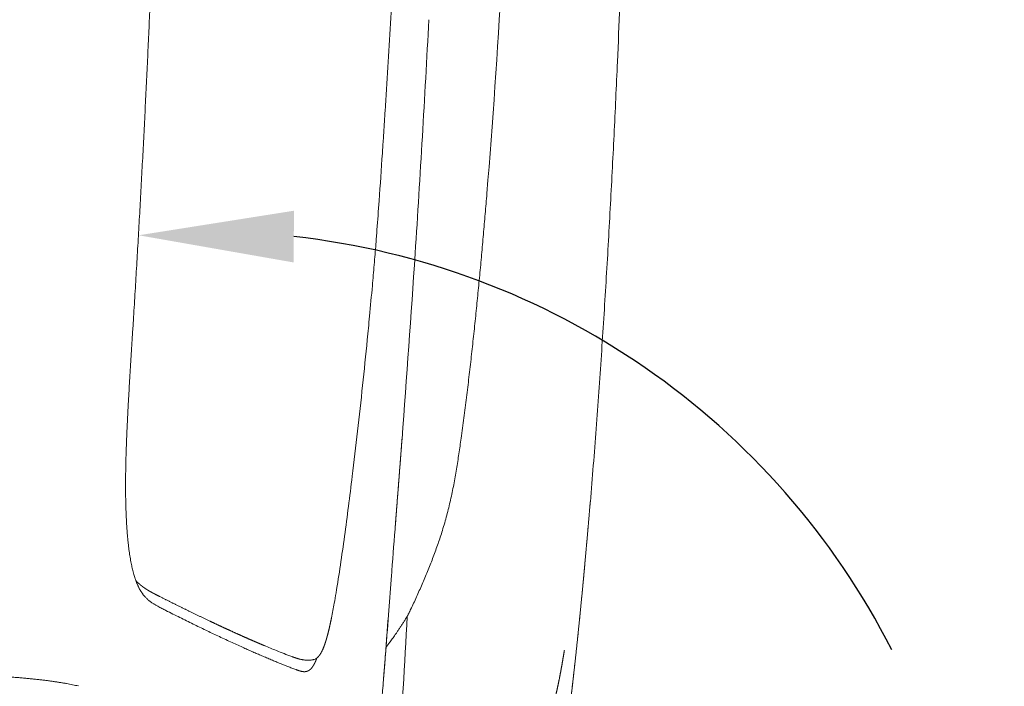
# Model space of a CAD drawing. Units: millimetres. Extents: x 0 to 17320, y 0 to 12230.
# Drawn here: x 7686 to 8035, y 3583 to 3819 of the extents above; entities that cross this region are included whole.
import ezdxf

# ---------------------------------------------------------------- set-up
doc = ezdxf.new("R2010")
doc.units = ezdxf.units.MM
doc.header["$LTSCALE"] = 12
doc.layers.add('100', color=7, linetype='Continuous')
doc.layers.add('132', color=7, linetype='Continuous')
doc.styles.get("Standard").update_dxf_attribs({"font": 'romans.shx', "height": 85})
doc.dimstyles.new('ISO-25', dxfattribs={"dimtxt": 2.5, "dimasz": 2.5, "dimexe": 1.25, "dimexo": 0.625, "dimtad": 1, "dimtxsty": 'Standard', "dimcen": 2.5, "dimadec": 0, "dimazin": 0, "dimtfac": 1, "dimtmove": 0, "dimatfit": 3, "dimfxl": 1, "dimarcsym": 0})
doc.dimstyles.get("Standard").update_dxf_attribs({"dimtxt": 2.5, "dimasz": 2.5, "dimexe": 1.25, "dimexo": 0.625, "dimtad": 1, "dimtxsty": 'Standard', "dimcen": 2.5, "dimadec": 0, "dimazin": 0, "dimtfac": 1, "dimtmove": 0, "dimatfit": 0, "dimfxl": 1, "dimarcsym": 0})

# ---------------------------------------------------------------- blocks, each defined once
blk = doc.blocks.new('*D9')
at = {"color": 0, "lineweight": -2}
for start, end in [(27.0079, 83.7084), (298.5686, 328.0837)]:
    blk.add_arc((3993.13, -807.77), 271.43, start, end, dxfattribs=at)
at = {"color": 0}
for points in [[(4022.79, -547.15), (4022.95, -528.81), (3967.87, -537.52)], [(4126.47, -1054.6), (4119.38, -1037.7), (4072.2, -1067.42)]]:
    blk.add_solid(points, dxfattribs=at)
at = {"layer": 'Defpoints', "color": 0}
for p in [(3947.52, -319.68), (4203.45, -636.2), (3993.13, -807.77), (3993.13, -807.77), (4145.43, -1307.84)]:
    blk.add_point(p, dxfattribs=at)
at = {"color": 0, "insert": (4264.3, -819.39), "char_height": 85, "attachment_point": 5, "rotation": 87.5458}
blk.add_mtext('180°', dxfattribs=at)
blk = doc.blocks.new('*D50')
at = {"layer": '132', "color": 0, "lineweight": -2}
for p, q in [((7893.44, 8421.96), (7994.67, 8451.3)), ((7993.46, 8168.5), (8034.82, 8168.5))]:
    blk.add_line(p, q, dxfattribs=at)
blk.add_arc((7018.86, 8168.5), 985.96, 3.48723, 12.67468, dxfattribs=at)
at = {"layer": '132', "color": 0}
for points in [[(7971.11, 8382.35), (7990.48, 8387.33), (7965.86, 8442.95)], [(8012.99, 8228.78), (7993, 8228.17), (8004.82, 8168.5)]]:
    blk.add_solid(points, dxfattribs=at)
at = {"layer": 'Defpoints', "color": 0}
for p in [(7892.84, 8421.78), (7987.44, 8352.82), (7018.86, 8168.5), (7992.84, 8168.5)]:
    blk.add_point(p, dxfattribs=at)
blk = doc.blocks.new('T31_VS20_R_IN2_W50')
at = {"layer": '100', "linetype": 'Continuous', "lineweight": 18, "ltscale": 0.000911}
blk.add_line((4137.601, -476.005), (4137.637, -476.009), dxfattribs=at)
at = {"layer": '100', "linetype": 'Continuous', "lineweight": 18, "ltscale": 0.000344}
blk.add_line((4065.898, -544.001), (4065.904, -543.988), dxfattribs=at)
at = {"layer": '100', "linetype": 'Continuous', "lineweight": 18, "ltscale": 0.348572}
blk.add_line((4056.453, -672.041), (4057.511, -658.138), dxfattribs=at)
at = {"layer": '100', "linetype": 'Continuous', "lineweight": 18, "ltscale": 0.013019}
for p, q in [((4055.367, -686.245), (4055.323, -686.764)), ((4055.323, -686.764), (4055.367, -686.245))]:
    blk.add_line(p, q, dxfattribs=at)
at = {"layer": '100', "linetype": 'Continuous', "lineweight": 18, "ltscale": 0.003529}
blk.add_line((4029.892, -687.911), (4029.754, -687.941), dxfattribs=at)
at = {"layer": '100', "linetype": 'Continuous', "lineweight": 18, "ltscale": 0.064057}
blk.add_line((4054.528, -696.888), (4054.731, -694.334), dxfattribs=at)
at = {"layer": '100', "linetype": 'Continuous', "lineweight": 18, "ltscale": 0.01192}
blk.add_line((4054.731, -694.334), (4054.772, -693.859), dxfattribs=at)
at = {"layer": '100', "linetype": 'Continuous', "lineweight": 18, "ltscale": 0.007154}
blk.add_line((4054.521, -696.974), (4054.545, -696.689), dxfattribs=at)
at = {"layer": '100', "linetype": 'Continuous', "lineweight": 18, "ltscale": 0.005034}
blk.add_line((4054.546, -696.688), (4054.528, -696.888), dxfattribs=at)
at = {"layer": '100', "linetype": 'Continuous', "lineweight": 18, "ltscale": 0.004996}
blk.add_line((4054.528, -696.888), (4054.545, -696.689), dxfattribs=at)
at = {"layer": '100', "linetype": 'Continuous', "lineweight": 18}
for centre, radius, start, end in [((1111.772, -279.003), 2989.532, 355.323627, 358.239175), ((-2374.498, -123.393), 6454.116, 356.263452, 357.000566), ((-2374.473, -123.395), 6454.092, 356.263451, 357.000568), ((31.068, -240.881), 4032.1, 355.954706, 356.195486), ((1968.189, -377.814), 2090.144, 355.67032, 355.953001), ((2523.758, -419.592), 1533.007, 355.473859, 355.659716), ((2673.454, -431.35), 1382.85, 355.160734, 355.470055), ((-2083.174, -142.013), 6162.198, 355.646631, 356.259687), ((-2083.143, -142.015), 6162.167, 355.64663, 356.259688), ((2513.455, -417.698), 1543.43, 354.882714, 355.156805), ((2065.877, -377.491), 1992.81, 354.565822, 354.879122), ((1762.358, -348.938), 2297.669, 354.364349, 354.573782), ((1891.02, -362.078), 2168.338, 353.514432, 354.376019), ((2120.411, -387.853), 1937.504, 353.030643, 353.505531), ((4061.158, -609.727), 0.097, 333.48282, 352.25471), ((4061.158, -609.728), 0.0971, 333.49356, 352.25677), ((2341.684, -414.979), 1714.574, 352.673096, 353.033222), ((2715.546, -463.195), 1337.616, 352.224168, 352.679212), ((4128.007, -632.077), 0.0707, 61.76079, 96.22044), ((16769.59, -1629.464), 12749.141, 175.556523, 175.63239), ((4054.254, -641.096), 4.558, 352.16034, 355.08398), ((4054.254, -641.096), 4.557, 352.16013, 355.08489), ((3128.192, -519.733), 921.114, 351.590644, 352.235883), ((3496.966, -574.519), 548.291, 350.58092, 351.61847), ((3718.209, -610.904), 324.077, 349.85824, 350.52549), ((3816.88, -628.763), 223.802, 348.55663, 349.91101), ((4124.606, -669.535), 0.136, 64.22875, 83.45242), ((-7296.108, 186.208), 11384.949, 355.602375, 355.674117), ((-6990.531, 164.612), 11078.621, 355.595251, 355.668925), ((4032.264, -670.12), 24.265, 354.2527, 355.45991), ((4032.25, -670.119), 24.279, 354.25304, 355.45871), ((-3569.607, -241.135), 7644.92, 356.382351, 356.765367), ((4134.554, -391.67), 315.857, 247.25475, 248.09558), ((4020.07, -678.531), 14.294, 330.70574, 337.13983), ((4108.366, -457.07), 245.407, 248.07194, 249.42631), ((4029.171, -684.969), 3.029, 283.77886, 303.82505), ((4025.607, -681.651), 7.937, 321.87488, 330.79554), ((-501.3, -334.66), 4570.206, 355.486167, 355.581361), ((-392.762, -342.051), 4461.426, 355.477224, 355.575303), ((3393.852, -642.583), 662.905, 355.318421, 355.563689), ((-3623.524, -32.564), 7706.739, 354.818788, 355.054295), ((4050.846, -696.683), 3.687, 352.27345, 356.80785), ((4050.848, -696.683), 3.686, 352.27273, 356.80889)]:
    blk.add_arc(centre, radius, start, end, dxfattribs=at)
for points, degree, knots in [([(4137.637, -476.009), (4138.217, -462.794), (4139.279, -436.367), (4140.612, -396.719), (4141.716, -357.06), (4142.618, -317.366), (4143.341, -277.65), (4143.907, -237.946), (4144.339, -198.299), (4144.657, -158.688), (4144.88, -119.068), (4145.023, -79.4), (4145.1, -39.703), (4145.115, -13.231), (4145.115, 0)], 3, [0, 0, 0, 0, 39.681532, 79.344237, 119.0114163, 158.7027435, 198.457825, 238.1782662, 277.8265025, 317.4059463, 357.0147768, 396.6879769, 436.4126934, 476.1047902, 476.1047902, 476.1047902, 476.1047902]), ([(3975.961, -345.008), (3975.87, -348.089), (3975.684, -354.251), (3975.395, -363.493), (3975.096, -372.734), (3974.786, -381.975), (3974.466, -391.215), (3974.134, -400.453), (3973.792, -409.691), (3973.437, -418.928), (3973.072, -428.165), (3972.694, -437.4), (3972.305, -446.634), (3971.903, -455.867), (3971.489, -465.099), (3971.062, -474.329), (3970.622, -483.559), (3970.17, -492.787), (3969.704, -502.014), (3969.225, -511.24), (3968.732, -520.464), (3968.226, -529.686), (3967.705, -538.908), (3967.17, -548.127), (3966.621, -557.345), (3966.244, -563.49), (3966.054, -566.561)], 3, [0, 0, 0, 0, 9.2470347, 18.4936518, 27.7398397, 36.9855864, 46.2308794, 55.4757058, 64.7200524, 73.9639051, 83.2072546, 92.4500814, 101.6923701, 110.9341047, 120.1752529, 129.4158128, 138.6557667, 147.8950962, 157.133766, 166.3717722, 175.6090947, 184.8457127, 194.0815657, 203.3166689, 212.5509559, 221.7844449, 221.7844449, 221.7844449, 221.7844449]), ([(4137.637, -476.009), (4137.447, -480.346), (4137.056, -489.02), (4136.436, -502.029), (4135.783, -515.034), (4135.094, -528.037), (4134.368, -541.04), (4133.602, -554.041), (4132.795, -567.042), (4131.944, -580.051), (4131.046, -593.071), (4130.098, -606.091), (4129.101, -619.074), (4128.399, -627.711), (4128.04, -632.015)], 3, [0, 0, 0, 0, 13.0242106, 26.0490803, 39.0691348, 52.0897789, 65.1138905, 78.1388399, 91.1597705, 104.1917907, 117.2494521, 130.3131063, 143.3541973, 156.3114511, 156.3114511, 156.3114511, 156.3114511]), ([(4137.6, -476.009), (4137.617, -476.01), (4137.629, -476.01), (4137.637, -476.009), (4137.64, -476.009), (4137.628, -476.007), (4137.62, -476.006), (4137.61, -476.006), (4137.601, -476.005)], 5, [0, 0, 0, 0, 0, 0, 0.24941444, 0.24941444, 0.24941444, 0.49462958, 0.49462958, 0.49462958, 0.49462958, 0.49462958, 0.49462958]), ([(4082.213, -609.469), (4082.55, -607.063), (4083.202, -602.25), (4084.124, -595.026), (4084.996, -587.802), (4085.826, -580.576), (4086.619, -573.349), (4087.377, -566.122), (4088.104, -558.893), (4088.803, -551.663), (4089.476, -544.432), (4090.124, -537.2), (4090.75, -529.967), (4091.153, -525.144), (4091.351, -522.732)], 3, [0, 0, 0, 0, 7.2884238, 14.5700823, 21.8467086, 29.1194836, 36.3892303, 43.6565385, 50.9218308, 58.1854301, 65.4475974, 72.7085501, 79.9684627, 87.2274522, 87.2274522, 87.2274522, 87.2274522]), ([(3964.188, -597.197), (3964.235, -596.343), (3964.33, -594.636), (3964.477, -592.075), (3964.628, -589.517), (3964.782, -586.96), (3964.939, -584.405), (3965.097, -581.851), (3965.256, -579.299), (3965.416, -576.749), (3965.576, -574.2), (3965.736, -571.653), (3965.895, -569.107), (3966.001, -567.41), (3966.054, -566.561)], 3, [0, 0, 0, 0, 2.5659778, 5.1305578, 7.6936445, 10.2551795, 12.815112, 15.3734688, 17.930271, 20.4855559, 23.03937, 25.5917657, 28.1427936, 30.6924971, 30.6924971, 30.6924971, 30.6924971]), ([(3963.433, -613.983), (3963.448, -613.517), (3963.479, -612.584), (3963.53, -611.185), (3963.583, -609.786), (3963.64, -608.387), (3963.7, -606.987), (3963.763, -605.588), (3963.828, -604.189), (3963.896, -602.79), (3963.966, -601.391), (3964.038, -599.993), (3964.112, -598.595), (3964.163, -597.663), (3964.188, -597.197)], 3, [0, 0, 0, 0, 1.3991295, 2.7988903, 4.1991151, 5.5996555, 7.0003791, 8.4011751, 9.8019457, 11.2026071, 12.6030739, 14.0033019, 15.4032411, 16.8028506, 16.8028506, 16.8028506, 16.8028506]), ([(4058.769, -641.717), (4059.172, -636.532), (4059.576, -631.346), (4059.978, -626.209), (4060.476, -619.81), (4060.967, -613.411), (4061.06, -612.198), (4061.153, -610.984), (4061.245, -609.771)], 5, [0, 0, 0, 0, 0, 0, 26.017669, 26.017669, 26.017669, 32.1052841, 32.1052841, 32.1052841, 32.1052841, 32.1052841, 32.1052841]), ([(4058.769, -641.717), (4059.025, -638.417), (4059.282, -635.116), (4059.527, -631.982), (4060.029, -625.546), (4060.529, -619.11), (4060.766, -616.043), (4061.006, -612.907), (4061.245, -609.771)], 5, [0, 0, 0, 0, 0, 0, 16.5599321, 16.5599321, 16.5599321, 32.292573, 32.292573, 32.292573, 32.292573, 32.292573, 32.292573]), ([(4058.795, -641.486), (4058.864, -640.588), (4059.004, -638.788), (4059.215, -636.085), (4059.426, -633.379), (4059.636, -630.677), (4059.846, -627.988), (4060.054, -625.315), (4060.26, -622.663), (4060.464, -620.033), (4060.665, -617.426), (4060.864, -614.843), (4061.06, -612.284), (4061.19, -610.586), (4061.254, -609.741)], 3, [0, 0, 0, 0, 2.7019959, 5.4166996, 8.1341243, 10.845865, 13.5452548, 16.2271737, 18.8881827, 21.5262597, 24.1405662, 26.7309483, 29.2976271, 31.8405852, 31.8405852, 31.8405852, 31.8405852]), ([(4082.213, -609.469), (4082.084, -610.385), (4081.824, -612.218), (4081.422, -614.966), (4081.004, -617.713), (4080.564, -620.456), (4080.095, -623.195), (4079.592, -625.928), (4079.048, -628.654), (4078.459, -631.372), (4077.819, -634.078), (4077.128, -636.771), (4076.383, -639.45), (4075.851, -641.226), (4075.577, -642.111)], 3, [0, 0, 0, 0, 2.7769436, 5.5541725, 8.3318423, 11.1100575, 13.8888704, 16.6682206, 19.4480071, 22.228128, 25.0086247, 27.7891881, 30.5696773, 33.3499571, 33.3499571, 33.3499571, 33.3499571]), ([(3963.35, -634.611), (3963.332, -634.052), (3963.299, -632.931), (3963.263, -631.243), (3963.237, -629.544), (3963.223, -627.836), (3963.219, -626.12), (3963.225, -624.398), (3963.239, -622.67), (3963.263, -620.938), (3963.294, -619.203), (3963.334, -617.464), (3963.38, -615.724), (3963.415, -614.563), (3963.433, -613.983)], 3, [0, 0, 0, 0, 1.6764254, 3.3654164, 5.065244, 6.7738398, 8.4901863, 10.2127783, 11.940888, 13.6732855, 15.4092604, 17.1480579, 18.8892062, 20.6320753, 20.6320753, 20.6320753, 20.6320753]), ([(3964.582, -650.022), (3964.527, -649.641), (3964.42, -648.866), (3964.273, -647.687), (3964.137, -646.477), (3964.01, -645.239), (3963.893, -643.976), (3963.787, -642.69), (3963.69, -641.383), (3963.603, -640.058), (3963.526, -638.716), (3963.458, -637.359), (3963.399, -635.989), (3963.365, -635.072), (3963.35, -634.611)], 3, [0, 0, 0, 0, 1.1564112, 2.3453273, 3.5639298, 4.8096426, 6.0784208, 7.3694193, 8.6803669, 10.009352, 11.3538359, 12.7127592, 14.0844514, 15.4676114, 15.4676114, 15.4676114, 15.4676114]), ([(4127.999, -632.007), (4127.717, -635.394), (4127.43, -638.781), (4127.138, -642.168), (4126.81, -645.908), (4126.475, -649.648), (4126.433, -650.115), (4126.067, -654.186), (4125.693, -658.256), (4125.344, -661.971), (4124.987, -665.686), (4124.622, -669.399)], 5, [0, 0, 0, 0, 0, 0, 17.0029173, 17.0029173, 17.0029173, 18.7823726, 18.7823726, 18.7823726, 37.4483119, 37.4483119, 37.4483119, 37.4483119, 37.4483119, 37.4483119]), ([(4124.622, -669.399), (4125.284, -662.668), (4125.919, -655.933), (4126.527, -649.213), (4127.182, -641.73), (4127.812, -634.244), (4127.875, -633.498), (4127.937, -632.752), (4127.999, -632.007)], 5, [0, 0, 0, 0, 0, 0, 33.8329694, 33.8329694, 33.8329694, 37.5755062, 37.5755062, 37.5755062, 37.5755062, 37.5755062, 37.5755062]), ([(4127.998, -632.02), (4128.013, -632.02), (4128.025, -632.02), (4128.033, -632.019), (4128.045, -632.016), (4128.037, -632.011), (4128.026, -632.008), (4128.013, -632.006), (4127.999, -632.007)], 5, [0, 0, 0, 0, 0, 0, 0.21583247, 0.21583247, 0.21583247, 0.5357243, 0.5357243, 0.5357243, 0.5357243, 0.5357243, 0.5357243]), ([(4075.577, -642.111), (4075.332, -642.901), (4074.829, -644.476), (4074.036, -646.825), (4073.206, -649.16), (4072.343, -651.481), (4071.45, -653.789), (4070.531, -656.084), (4069.587, -658.367), (4068.622, -660.638), (4067.638, -662.898), (4066.638, -665.148), (4065.621, -667.387), (4064.933, -668.874), (4064.586, -669.615)], 3, [0, 0, 0, 0, 2.4810185, 4.9606704, 7.4385146, 9.9147246, 12.3890412, 14.8615612, 17.3316404, 19.7991112, 22.2645944, 24.726941, 27.1859741, 29.6409983, 29.6409983, 29.6409983, 29.6409983]), ([(3967.116, -660.555), (3967.033, -660.343), (3966.868, -659.905), (3966.629, -659.222), (3966.394, -658.494), (3966.153, -657.69), (3965.91, -656.806), (3965.686, -655.911), (3965.484, -655.038), (3965.295, -654.159), (3965.107, -653.207), (3964.921, -652.18), (3964.744, -651.114), (3964.635, -650.39), (3964.582, -650.022)], 3, [0, 0, 0, 0, 0.6823383, 1.4051227, 2.1698523, 2.9775012, 3.9220458, 4.9193668, 5.7485288, 6.6095461, 7.6159162, 8.6602184, 9.7410184, 10.8564226, 10.8564226, 10.8564226, 10.8564226]), ([(3966.857, -659.871), (3967.033, -660.066), (3967.213, -660.258), (3967.398, -660.446), (3967.758, -660.798), (3968.132, -661.136), (3968.316, -661.297), (3968.674, -661.598), (3969.041, -661.887), (3969.222, -662.025), (3969.579, -662.289), (3969.944, -662.543), (3970.116, -662.66), (3970.635, -663.004), (3971.164, -663.332), (3971.513, -663.54), (3972.033, -663.838), (3972.558, -664.128), (3972.729, -664.221), (3973.363, -664.562), (3974.002, -664.895), (3974.471, -665.134), (3974.94, -665.37), (3975.409, -665.607)], 5, [0, 0, 0, 0, 0, 0, 1.3179461, 1.3179461, 1.3179461, 2.5239391, 2.5239391, 2.5239391, 3.6621833, 3.6621833, 3.6621833, 4.7515933, 4.7515933, 4.7515933, 6.7845527, 6.7845527, 6.7845527, 7.7604092, 7.7604092, 7.7604092, 10.3989265, 10.3989265, 10.3989265, 10.3989265, 10.3989265, 10.3989265]), ([(3969.842, -665.357), (3969.768, -665.268), (3969.618, -665.086), (3969.396, -664.799), (3969.172, -664.494), (3968.951, -664.172), (3968.747, -663.857), (3968.56, -663.552), (3968.387, -663.254), (3968.212, -662.941), (3968.044, -662.624), (3967.883, -662.304), (3967.728, -661.982), (3967.573, -661.645), (3967.418, -661.294), (3967.265, -660.929), (3967.166, -660.681), (3967.116, -660.555)], 3, [0, 0, 0, 0, 0.3470098, 0.7088634, 1.0869095, 1.4825502, 1.881291, 2.2119997, 2.555133, 2.9147297, 3.2880892, 3.6322752, 3.9880737, 4.3602592, 4.7449316, 5.1393143, 5.5464803, 5.5464803, 5.5464803, 5.5464803]), ([(3977.485, -670.501), (3977.24, -670.378), (3976.756, -670.134), (3976.038, -669.767), (3975.336, -669.401), (3974.73, -669.075), (3974.219, -668.79), (3973.8, -668.548), (3973.393, -668.304), (3972.973, -668.04), (3972.542, -667.755), (3972.083, -667.431), (3971.624, -667.082), (3971.2, -666.731), (3970.824, -666.392), (3970.49, -666.068), (3970.161, -665.723), (3969.948, -665.482), (3969.842, -665.357)], 3, [0, 0, 0, 0, 0.8211827, 1.626588, 2.4192942, 3.1971152, 3.6910442, 4.1728605, 4.6492231, 5.1138358, 5.662213, 6.2000971, 6.7985064, 7.3915818, 7.8505134, 8.3160051, 8.7886552, 9.2801811, 9.2801811, 9.2801811, 9.2801811]), ([(3975.409, -665.607), (3978.82, -667.329), (3982.239, -669.034), (3985.665, -670.718), (3989.496, -672.571), (3993.341, -674.394), (3993.672, -674.551), (3995.874, -675.59), (3998.08, -676.618), (3999.896, -677.454), (4002.061, -678.439), (4004.232, -679.41), (4004.517, -679.537), (4006.31, -680.335), (4008.108, -681.122), (4009.562, -681.75), (4011.018, -682.371), (4012.479, -682.982)], 5, [0, 0, 0, 0, 0, 0, 19.1055673, 19.1055673, 19.1055673, 21.2825903, 21.2825903, 21.2825903, 31.2801836, 31.2801836, 31.2801836, 33.1791668, 33.1791668, 33.1791668, 41.0981794, 41.0981794, 41.0981794, 41.0981794, 41.0981794, 41.0981794]), ([(4064.586, -669.614), (4064.55, -669.692), (4064.476, -669.849), (4064.365, -670.086), (4064.251, -670.325), (4064.132, -670.573), (4064.007, -670.828), (4063.857, -671.131), (4063.681, -671.474), (4063.479, -671.857), (4063.272, -672.236), (4063.061, -672.61), (4062.848, -672.976), (4062.634, -673.334), (4062.421, -673.685), (4062.278, -673.915), (4062.207, -674.03)], 3, [0, 0, 0, 0, 0.2585438, 0.5197597, 0.7848192, 1.0542536, 1.3435909, 1.6369394, 2.0674463, 2.5009854, 2.9344443, 3.3647263, 3.7889283, 4.2059836, 4.6156609, 5.0193654, 5.0193654, 5.0193654, 5.0193654]), ([(4124.622, -669.399), (4124.271, -672.962), (4123.912, -676.525), (4123.544, -680.086), (4123.113, -684.155), (4122.669, -688.223), (4122.614, -688.731), (4122.223, -692.283), (4121.823, -695.833), (4121.471, -698.874), (4120.992, -702.928), (4120.499, -706.98), (4120.374, -707.994), (4119.999, -711.032), (4119.615, -714.069), (4119.355, -716.094), (4119.091, -718.117), (4118.824, -720.141)], 5, [0, 0, 0, 0, 0, 0, 17.906356, 17.906356, 17.906356, 20.4642519, 20.4642519, 20.4642519, 35.774901, 35.774901, 35.774901, 40.8799955, 40.8799955, 40.8799955, 51.086741, 51.086741, 51.086741, 51.086741, 51.086741, 51.086741]), ([(4124.62, -669.415), (4124.635, -669.415), (4124.647, -669.416), (4124.657, -669.415), (4124.671, -669.414), (4124.662, -669.409), (4124.65, -669.406), (4124.634, -669.403), (4124.622, -669.399)], 5, [0, 0, 0, 0, 0, 0, 0.20189269, 0.20189269, 0.20189269, 0.53808318, 0.53808318, 0.53808318, 0.53808318, 0.53808318, 0.53808318]), ([(4023.658, -691.466), (4023.175, -691.286), (4022.199, -690.916), (4020.719, -690.344), (4019.205, -689.748), (4017.654, -689.125), (4016.066, -688.477), (4014.439, -687.802), (4012.775, -687.101), (4011.137, -686.401), (4009.527, -685.703), (4007.946, -685.01), (4006.332, -684.296), (4004.542, -683.494), (4002.566, -682.598), (4000.399, -681.604), (3998.175, -680.572), (3995.97, -679.538), (3993.786, -678.503), (3991.625, -677.469), (3989.41, -676.401), (3987.141, -675.297), (3984.813, -674.155), (3982.425, -672.974), (3979.975, -671.753), (3978.322, -670.923), (3977.485, -670.501)], 3, [0, 0, 0, 0, 1.5456936, 3.1316941, 4.7587625, 6.4277161, 8.1449087, 9.9057941, 11.7113726, 13.5627105, 15.2503877, 16.9759301, 18.7402246, 20.5442046, 22.862263, 25.2459676, 27.6974983, 30.2192001, 32.553019, 34.9476695, 37.4052801, 39.9281367, 42.5207445, 45.1836835, 47.9197818, 50.7320717, 50.7320717, 50.7320717, 50.7320717]), ([(4062.207, -674.03), (4062.004, -674.358), (4061.593, -675.011), (4060.967, -675.983), (4060.333, -676.944), (4059.72, -677.85), (4059.145, -678.68), (4058.608, -679.439), (4058.081, -680.17), (4057.545, -680.898), (4056.949, -681.692), (4056.294, -682.544), (4055.816, -683.15), (4055.577, -683.448)], 3, [0, 0, 0, 0, 1.1578778, 2.3137839, 3.468232, 4.6115475, 5.5965267, 6.498646, 7.4000153, 8.3006971, 9.2087063, 10.3790024, 11.5242475, 11.5242475, 11.5242475, 11.5242475]), ([(4022.127, -686.826), (4022.172, -686.842), (4022.261, -686.876), (4022.397, -686.927), (4022.537, -686.978), (4022.683, -687.032), (4022.832, -687.087), (4022.987, -687.143), (4023.146, -687.199), (4023.311, -687.257), (4023.48, -687.314), (4023.656, -687.373), (4023.836, -687.432), (4024.024, -687.491), (4024.217, -687.549), (4024.418, -687.608), (4024.624, -687.665), (4024.879, -687.732), (4025.187, -687.807), (4025.506, -687.876), (4025.795, -687.932), (4026.051, -687.976), (4026.317, -688.016), (4026.593, -688.051), (4026.879, -688.081), (4027.177, -688.103), (4027.488, -688.118), (4027.851, -688.125), (4028.272, -688.118), (4028.751, -688.087), (4029.248, -688.03), (4029.584, -687.974), (4029.754, -687.941)], 3, [0, 0, 0, 0, 0.1425823, 0.2848167, 0.4373541, 0.5895126, 0.7515871, 0.9132468, 1.0850967, 1.2564946, 1.4386521, 1.6203222, 1.8135882, 2.0063367, 2.2118083, 2.4167413, 2.6354092, 2.8535316, 3.2084979, 3.5846607, 3.8320805, 4.0911949, 4.3649027, 4.6382669, 4.927036, 5.2264268, 5.5367175, 5.8594148, 6.3173463, 6.79753, 7.2980687, 7.8185573, 7.8185573, 7.8185573, 7.8185573]), ([(4112.787, -711.375), (4112.943, -710.892), (4113.097, -710.409), (4113.248, -709.924), (4113.474, -709.188), (4113.693, -708.45), (4113.762, -708.217), (4114.205, -706.704), (4114.623, -705.183), (4114.957, -703.91), (4115.408, -702.108), (4115.833, -700.299), (4115.952, -699.783), (4116.314, -698.178), (4116.658, -696.569), (4116.882, -695.48), (4117.318, -693.282), (4117.726, -691.079), (4117.927, -689.958), (4118.227, -688.222), (4118.513, -686.483), (4118.613, -685.868), (4118.71, -685.252), (4118.807, -684.636)], 5, [0, 0, 0, 0, 0, 0, 2.53876, 2.53876, 2.53876, 3.8521682, 3.8521682, 3.8521682, 10.4310599, 10.4310599, 10.4310599, 13.1495754, 13.1495754, 13.1495754, 18.6633789, 18.6633789, 18.6633789, 24.3595231, 24.3595231, 24.3595231, 27.4786833, 27.4786833, 27.4786833, 27.4786833, 27.4786833, 27.4786833]), ([(4118.807, -684.636), (4118.365, -687.465), (4117.888, -690.288), (4117.375, -693.1), (4116.392, -698.013), (4115.232, -702.886), (4114.699, -704.96), (4113.995, -707.492), (4113.224, -710.002), (4113.081, -710.46), (4112.935, -710.918), (4112.787, -711.375)], 5, [0, 0, 0, 0, 0, 0, 14.3225419, 14.3225419, 14.3225419, 25.0627664, 25.0627664, 25.0627664, 27.4651394, 27.4651394, 27.4651394, 27.4651394, 27.4651394, 27.4651394]), ([(4027.236, -692.15), (4027.432, -692.114), (4027.626, -692.06), (4027.815, -691.989), (4028.281, -691.765), (4028.7, -691.442), (4028.933, -691.216), (4029.215, -690.896), (4029.47, -690.55), (4029.53, -690.466), (4029.588, -690.381), (4029.645, -690.294)], 5, [0, 0, 0, 0, 0, 0, 1.0823608, 1.0823608, 1.0823608, 2.7593695, 2.7593695, 2.7593695, 3.2888395, 3.2888395, 3.2888395, 3.2888395, 3.2888395, 3.2888395]), ([(4027.236, -692.15), (4027.432, -692.114), (4027.626, -692.06), (4027.816, -691.989), (4028.282, -691.764), (4028.7, -691.441), (4028.934, -691.215), (4029.216, -690.895), (4029.47, -690.549), (4029.53, -690.465), (4029.588, -690.38), (4029.645, -690.294)], 5, [0, 0, 0, 0, 0, 0, 1.0847198, 1.0847198, 1.0847198, 2.7635934, 2.7635934, 2.7635934, 3.2918317, 3.2918317, 3.2918317, 3.2918317, 3.2918317, 3.2918317]), ([(3946.488, -697.254), (3946.153, -697.182), (3945.474, -697.037), (3944.443, -696.827), (3943.383, -696.621), (3942.293, -696.419), (3941.167, -696.221), (3940.003, -696.026), (3938.797, -695.836), (3937.547, -695.649), (3936.249, -695.467), (3934.903, -695.29), (3933.506, -695.118), (3932.058, -694.952), (3930.558, -694.793), (3929.005, -694.639), (3927.399, -694.492), (3925.741, -694.351), (3924.031, -694.216), (3922.272, -694.085), (3920.465, -693.959), (3918.611, -693.841), (3916.713, -693.729), (3914.772, -693.624), (3912.789, -693.525), (3911.454, -693.464), (3910.78, -693.434)], 3, [0, 0, 0, 0, 1.0298549, 2.0813267, 3.1588643, 4.2664912, 5.4083206, 6.5874709, 7.8076074, 9.0710931, 10.3806552, 11.7378384, 13.1447069, 14.601893, 16.110806, 17.6714807, 19.2840399, 20.9481593, 22.6632711, 24.4284449, 26.2407485, 28.0981705, 30.0001742, 31.9454665, 33.9310801, 35.9545931, 35.9545931, 35.9545931, 35.9545931]), ([(4025.009, -691.938), (4024.943, -691.919), (4024.813, -691.879), (4024.612, -691.813), (4024.402, -691.74), (4024.169, -691.656), (4023.919, -691.564), (4023.745, -691.499), (4023.656, -691.466)], 3, [0, 0, 0, 0, 0.206381, 0.4081126, 0.6328062, 0.8753426, 1.1484517, 1.4330537, 1.4330537, 1.4330537, 1.4330537]), ([(4023.988, -691.602), (4024.494, -691.784), (4025.005, -691.954), (4025.537, -692.106), (4026.198, -692.225), (4026.86, -692.201), (4026.987, -692.19), (4027.112, -692.174), (4027.236, -692.15)], 5, [0, 0, 0, 0, 0, 0, 2.765517, 2.765517, 2.765517, 3.4156775, 3.4156775, 3.4156775, 3.4156775, 3.4156775, 3.4156775])]:
    blk.add_open_spline(points, degree=degree, knots=knots, dxfattribs=at)
for points in [[(4060.27, -404.777), (4059.25, -425.515), (4058.145, -446.249), (4056.951, -466.98), (4055.665, -487.703), (4054.282, -508.421)], [(4118.824, -720.141), (4120.161, -710.013), (4121.407, -699.874), (4122.554, -689.725), (4123.621, -679.565), (4124.622, -669.399)], [(4036.233, -673.165), (4035.939, -674.609), (4035.642, -675.986), (4035.34, -677.292), (4035.034, -678.519), (4034.721, -679.662)], [(4034.721, -679.662), (4034.426, -680.741), (4034.13, -681.723), (4033.834, -682.605), (4033.539, -683.391), (4033.242, -684.084)], [(4029.645, -690.294), (4030.003, -689.752), (4030.31, -689.167), (4030.583, -688.569), (4030.835, -687.957), (4031.068, -687.336)], [(4029.645, -690.294), (4030.003, -689.752), (4030.31, -689.167), (4030.583, -688.57), (4030.835, -687.957), (4031.068, -687.336)], [(4031.85, -686.551), (4031.65, -686.802), (4031.45, -687.018), (4031.25, -687.201), (4031.053, -687.356), (4030.857, -687.486)]]:
    blk.add_open_spline(points, degree=5, dxfattribs=at)
dim = blk.add_angular_dim_2l(base=(4203.45, -636.203), line1=((3947.517, -319.681), (3993.126, -807.771)), line2=((4145.427, -1307.842), (3993.126, -807.771)), text='180°', dimstyle='STANDARD', override={"dimtxt": 85, "dimasz": 55, "dimgap": 40, "dimtad": 0})
dim.commit()
dim.dimension.update_dxf_attribs({"geometry": '*D9', "text_midpoint": (4264.302, -819.394), "dimtype": 162})

msp = doc.modelspace()

# ---------------------------------------------------------------- block references
at = {"layer": '100'}
msp.add_blockref('T31_VS20_R_IN2_W50', (3760, 4280), dxfattribs=at)

# ---------------------------------------------------------------- dimensions: what is measured, and where the dimension line sits
at = {"layer": '132'}
dim = msp.add_angular_dim_3p(base=(7987.441, 8352.822), center=(7018.86, 8168.5), p1=(7992.835, 8168.5), p2=(7892.835, 8421.783), text=' ', dimstyle='ISO-25', override={"dimtxt": 85, "dimasz": 60, "dimexe": 30, "dimgap": 40}, dxfattribs=at)
dim.commit()
dim.dimension.update_dxf_attribs({"geometry": '*D50', "text_midpoint": (0, 0)})

doc.saveas('drawing.dxf')
